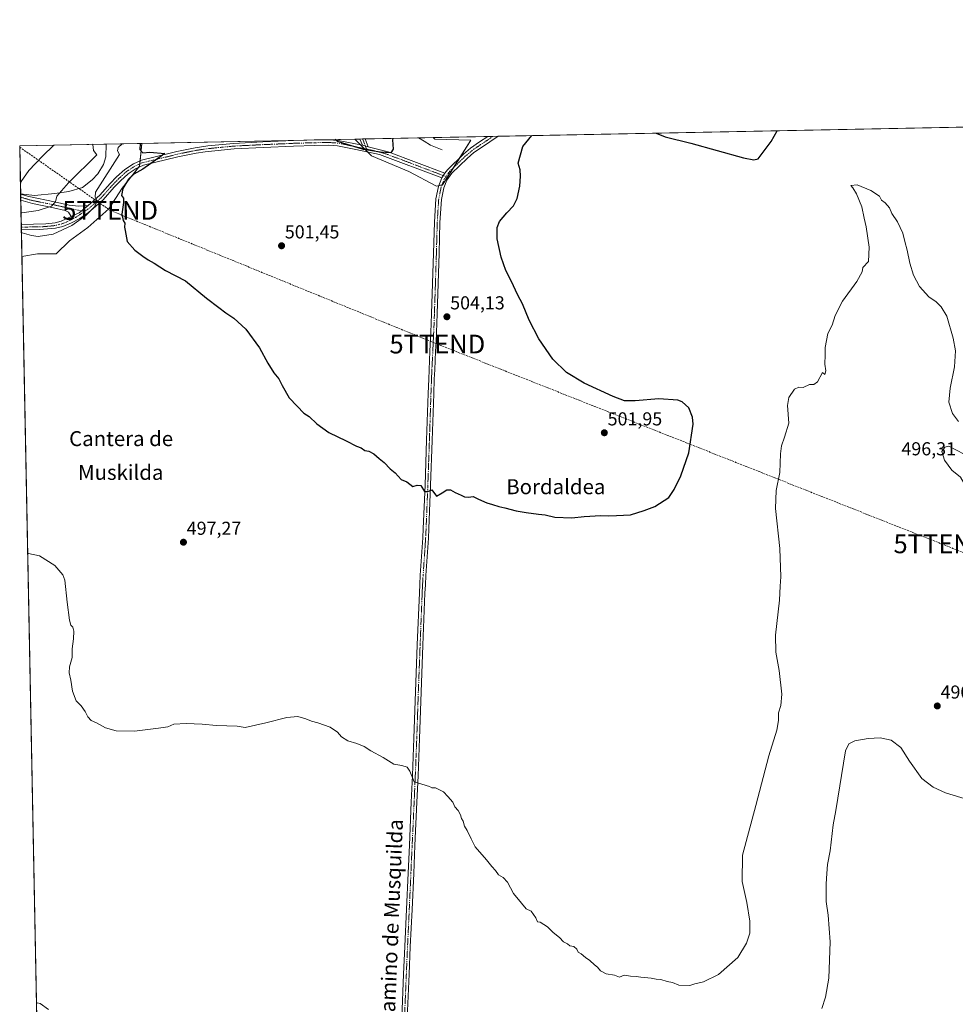
# Model space of a CAD drawing. Units: metres. Extents: x 634693 to 638149, y 4732059 to 4734440.
# Drawn here: x 634693 to 635193, y 4733914 to 4734440 of the extents above; entities that cross this region are included whole.
import ezdxf
from ezdxf.enums import TextEntityAlignment as Align

# ---------------------------------------------------------------- set-up
doc = ezdxf.new("R2010")
doc.units = ezdxf.units.M
doc.header["$MEASUREMENT"] = 0
doc.linetypes.add('TRAZO_Y_PUNTO', pattern=[1, 0.5, -0.25, 0, -0.25])
doc.linetypes.add('TRAZOSX2', pattern=[1.5, 1, -0.5])
doc.layers.get('0').update_dxf_attribs({"lineweight": 5})
for name, color, linetype, lineweight in [('Camino', 19, 'Continuous', 0), ('Camino Cxs', 19, 'Continuous', 0), ('Camino eje', 39, 'TRAZO_Y_PUNTO', 13), ('Carátula', 7, 'Continuous', 5), ('Comarca CxS', 133, 'Continuous', 0), ('Comunidad Autónoma CxS', 142, 'Continuous', 0), ('Conducción de hidrocarburos lineal', 6, 'TRAZOSX2', 0), ('Corriente natural lineal', 142, 'Continuous', 13), ('Cultivos herbáceos CxS', 92, 'Continuous', 0), ('Curva de nivel maestra', 36, 'Continuous', 30), ('Curva de nivel normal', 36, 'Continuous', 0), ('Entidad de ámbito territorial CxS', 92, 'Continuous', 0), ('Municipio CxS', 142, 'Continuous', 0), ('Provincia CxS', 1, 'Continuous', 0), ('Punto de cota en terreno', 7, 'Continuous', 0), ('Rótulo de punto de cota en terreno', 19, 'Continuous', 0), ('Suelo desnudo', 252, 'Continuous', 0), ('Suelo desnudo CxS', 43, 'Continuous', 0), ('Texto cartográfico', 19, 'Continuous', 0), ('Torre de tendido puntual', 7, 'Continuous', 0)]:
    doc.layers.add(name, color=color, linetype=linetype, lineweight=lineweight)
doc.styles.add('Arial', font='txt', dxfattribs={"height": 0.2})

# ---------------------------------------------------------------- blocks, each defined once
blk = doc.blocks.new('*U150')
at = {"layer": 'Cultivos herbáceos CxS', "color": 92, "linetype": 'Continuous', "lineweight": 0}
blk.add_polyline3d([(634701.86, 4733903.46, 489.76), (634693.86, 4734313.19, 497.93), (634702.23, 4734314.62, 498.3), (634712.2, 4734314.62, 499.01), (634719.24, 4734321.66, 498.39), (634729.21, 4734328.69, 498.69), (634740.35, 4734338.67, 498.87), (634747.38, 4734349.81, 498.97), (634756.76, 4734361.54, 499.04), (634757.98, 4734373.68, 500.27), (634871.74, 4734375.93, 499.39), (634880.71, 4734367.05, 501.03), (634900.64, 4734358.72, 501.76), (634915.46, 4734350.88, 501.6), (634918.71, 4734351.52, 501.43), (634933.84, 4734375.37, 500.68), (634914.49, 4734375.96, 500.05), (634913.64, 4734376.76, 499.93), (636527.82, 4734408.65, 513.65)], dxfattribs=at)
blk = doc.blocks.new('*U158')
at = {"layer": 'Suelo desnudo CxS', "color": 43, "linetype": 'Continuous', "lineweight": 0}
for points in [[(634918.71, 4734351.52, 501.43), (634915.46, 4734350.88, 501.6), (634900.64, 4734358.72, 501.76), (634880.71, 4734367.05, 501.03), (634871.74, 4734375.93, 499.39), (634913.64, 4734376.76, 499.93), (634914.49, 4734375.96, 500.05), (634933.84, 4734375.37, 500.68), (634918.71, 4734351.52, 501.43)], [(634747.38, 4734349.81, 498.97), (634740.35, 4734338.67, 498.87), (634729.21, 4734328.69, 498.69), (634719.24, 4734321.66, 498.39), (634712.2, 4734314.62, 499.01), (634702.23, 4734314.62, 498.3), (634693.86, 4734313.19, 497.93), (634693.21, 4734346.64, 485.35), (634693.21, 4734346.64, 485.35), (634700.61, 4734345.9, 486.83), (634711.57, 4734346.88, 488.9), (634718.97, 4734347.93, 491.01), (634726.24, 4734350.17, 491.94), (634731.52, 4734354.13, 492.93), (634734.46, 4734357.46, 492.89), (634737.52, 4734362.44, 492.59), (634738.67, 4734366.42, 492.17), (634738.95, 4734373.3, 492.48), (634757.98, 4734373.68, 500.27), (634756.76, 4734361.54, 499.04), (634747.38, 4734349.81, 498.97)], [(634719.54, 4733598.82, 479.42), (634708.37, 4733569.33, 483.08), (634701.86, 4733903.46, 489.76), (634706.33, 4733883.98, 489.49), (634708.67, 4733857, 488.94), (634715.21, 4733834.66, 488.61), (634713.91, 4733813.03, 488.33), (634717.2, 4733786.45, 487.89), (634722.54, 4733766.27, 487.28), (634716, 4733747.72, 487.63), (634711.64, 4733740.09, 487.23), (634712.61, 4733700.59, 487.32), (634715.72, 4733636.45, 485.91), (634729.86, 4733605.81, 484.02), (634719.54, 4733598.82, 479.42)]]:
    blk.add_polyline3d(points, close=True, dxfattribs=at)
blk = doc.blocks.new('*U171')
at = {"layer": 'Curva de nivel normal', "color": 36, "linetype": 'Continuous', "lineweight": 0}
for points in [[(634701.66, 4733913.69, 490), (634702.06, 4733914.32, 490), (634703.67, 4733914.04, 490), (634708.16, 4733910.87, 490)], [(635121.41, 4733911.32, 490), (635123.36, 4733917.29, 490), (635125.1, 4733927.52, 490), (635125.76, 4733947, 490), (635124.76, 4733961.27, 490), (635123.66, 4733968.59, 490), (635123.58, 4733977.98, 490), (635124.11, 4733983.47, 490), (635124.4, 4733988.3, 490), (635125.86, 4733995.52, 490), (635127.46, 4734009.55, 490), (635128.87, 4734017.15, 490), (635134, 4734049.09, 490), (635135.75, 4734052.79, 490), (635138.9, 4734054.32, 490), (635146.16, 4734055.56, 490), (635152.6, 4734056.04, 490), (635158.33, 4734054.69, 490), (635163.53, 4734050.74, 490), (635168.2, 4734043.55, 490), (635174.72, 4734034.23, 490), (635180.82, 4734029.6, 490), (635187.44, 4734026.58, 490), (635205.56, 4734021.04, 490)], [(634731.93, 4734373.17, 490), (634731.84, 4734373, 490), (634732.11, 4734369.93, 490), (634733.86, 4734367.49, 490), (634718.74, 4734352.59, 490), (634712.6, 4734345.4, 490), (634711.88, 4734342.39, 490), (634709.77, 4734340.17, 490), (634702.62, 4734337.85, 490), (634693.83, 4734336.55, 490), (634693.41, 4734336.52, 490)]]:
    blk.add_polyline3d(points, dxfattribs=at)
blk = doc.blocks.new('*U175')
at = {"layer": 'Curva de nivel normal', "color": 36, "linetype": 'Continuous', "lineweight": 0}
for points in [[(634696.95, 4734154.75, 495), (634697.37, 4734154.54, 495), (634703.25, 4734153.2, 495), (634711.53, 4734148.01, 495), (634715.74, 4734143.12, 495), (634716.78, 4734140.27, 495), (634718.08, 4734128.49, 495), (634719.4, 4734118.88, 495), (634720.1, 4734116.18, 495), (634721.02, 4734115.1, 495), (634721.57, 4734112.96, 495), (634721.48, 4734108.96, 495), (634720.81, 4734103.62, 495), (634720.8, 4734098.96, 495), (634719.26, 4734093.9, 495), (634719.06, 4734090.75, 495), (634720.09, 4734086.84, 495), (634721.01, 4734080.98, 495), (634722.97, 4734075.71, 495), (634725.54, 4734073.04, 495), (634727.68, 4734070.1, 495), (634729.07, 4734067.24, 495), (634730.93, 4734065.32, 495), (634733.69, 4734064.07, 495), (634738.59, 4734061.32, 495), (634744.27, 4734059.77, 495), (634754, 4734059.56, 495), (634766.91, 4734061.08, 495), (634771.93, 4734061.92, 495), (634775.12, 4734063.3, 495), (634781.68, 4734063.58, 495), (634790.29, 4734063.25, 495), (634797.8, 4734062.49, 495), (634808.96, 4734062.16, 495), (634813.12, 4734061.52, 495), (634824.27, 4734063.96, 495), (634835.48, 4734066.83, 495), (634841.26, 4734067.37, 495), (634845.63, 4734066.21, 495), (634848.58, 4734064.96, 495), (634852.08, 4734064.06, 495), (634858.65, 4734061.7, 495), (634862.52, 4734059.05, 495), (634864.61, 4734056.47, 495), (634868.14, 4734054.33, 495), (634872.8, 4734053, 495), (634876.78, 4734051.3, 495), (634880.26, 4734049.11, 495), (634886.9, 4734045.42, 495), (634892.65, 4734041.88, 495), (634896.89, 4734041.22, 495), (634899.73, 4734040.3, 495), (634901.26, 4734038.08, 495), (634903.43, 4734032.52, 495), (634911.61, 4734030.04, 495), (634912.99, 4734029.23, 495), (634914.88, 4734029.24, 495), (634919.25, 4734027.07, 495), (634921.44, 4734024.67, 495), (634924.08, 4734021.51, 495), (634925.16, 4734019.11, 495), (634926.94, 4734017.14, 495), (634928.2, 4734014.74, 495), (634928.71, 4734012.91, 495), (634929.64, 4734011.5, 495), (634930.39, 4734008.84, 495), (634931.8, 4734006.49, 495), (634933.92, 4734001.92, 495), (634936.12, 4733997.79, 495), (634942.17, 4733990.72, 495), (634944.96, 4733987.17, 495), (634946.93, 4733985.14, 495), (634948.63, 4733982.84, 495), (634951.12, 4733981.4, 495), (634953.31, 4733978.78, 495), (634956.54, 4733972.73, 495), (634960.93, 4733967.59, 495), (634963.3, 4733964.54, 495), (634965.94, 4733963.26, 495), (634968.53, 4733959.75, 495), (634969.35, 4733957.64, 495), (634970.92, 4733957.44, 495), (634974.67, 4733954.91, 495), (634977.76, 4733951.98, 495), (634981.18, 4733949.29, 495), (634983.29, 4733947, 495), (634985.44, 4733945.88, 495), (634986.72, 4733944.84, 495), (634988.9, 4733944.39, 495), (634990.48, 4733942.94, 495), (634991.19, 4733941.41, 495), (634992.82, 4733940.51, 495), (634995.05, 4733938.5, 495), (634997.33, 4733937.02, 495), (634999.81, 4733934.7, 495), (635001.47, 4733933.36, 495), (635003.14, 4733931.36, 495), (635006.02, 4733929.92, 495), (635010.5, 4733929.06, 495), (635013.17, 4733928.07, 495), (635015.76, 4733929.15, 495), (635019.06, 4733928.62, 495), (635022.05, 4733928.45, 495), (635024.69, 4733927.98, 495), (635030.1, 4733927.56, 495), (635032.75, 4733927.05, 495), (635035.33, 4733926.9, 495), (635038.79, 4733925.7, 495), (635041.59, 4733925.17, 495), (635044.9, 4733923.81, 495), (635050.86, 4733923.66, 495), (635053.41, 4733924.52, 495), (635058.08, 4733925.64, 495), (635066.08, 4733929.44, 495), (635076.45, 4733938.49, 495), (635081.17, 4733946.31, 495), (635082.88, 4733951.64, 495), (635082.84, 4733958.07, 495), (635081.33, 4733968.01, 495), (635078.86, 4733979.17, 495), (635078.93, 4733993.31, 495), (635086.02, 4734019.77, 495), (635093.04, 4734046.44, 495), (635097.34, 4734060.04, 495), (635098.28, 4734065.3, 495), (635098.12, 4734069.3, 495), (635099.37, 4734073.3, 495), (635099.89, 4734079.24, 495), (635098.61, 4734091.96, 495), (635096.73, 4734101.78, 495), (635096.66, 4734110.84, 495), (635098.8, 4734129.62, 495), (635099.05, 4734137.07, 495), (635099.52, 4734142.07, 495), (635098.82, 4734157.19, 495), (635096.54, 4734178.46, 495), (635096.88, 4734188.12, 495), (635098.85, 4734197.81, 495), (635099.21, 4734207.74, 495), (635099.73, 4734212.11, 495), (635101.44, 4734216.71, 495), (635103.78, 4734224.11, 495), (635102.92, 4734233.6, 495), (635103.63, 4734237.94, 495), (635106.74, 4734242.32, 495), (635109.07, 4734243.36, 495), (635111.4, 4734243.28, 495), (635114.74, 4734244.74, 495), (635117.07, 4734244.84, 495), (635119.07, 4734246.22, 495), (635121.69, 4734251.28, 495), (635122.92, 4734250.12, 495), (635123.44, 4734252.06, 495), (635122.9, 4734255.72, 495), (635123.19, 4734260.6, 495), (635123.14, 4734264.6, 495), (635124.61, 4734272.08, 495), (635126.82, 4734276.53, 495), (635128.47, 4734281.61, 495), (635132.34, 4734289.36, 495), (635140.1, 4734299.78, 495), (635142.82, 4734304.93, 495), (635143.26, 4734307.26, 495), (635146.24, 4734310.59, 495), (635146.69, 4734318.26, 495), (635145.04, 4734328.99, 495), (635143.93, 4734333.62, 495), (635142.65, 4734339.71, 495), (635139.81, 4734346.67, 495), (635137.97, 4734349.93, 495), (635136.82, 4734351.18, 495), (635140.27, 4734351.51, 495), (635147.54, 4734348.55, 495), (635152.24, 4734345.43, 495), (635153.29, 4734343.33, 495), (635155.18, 4734341.98, 495), (635157.49, 4734339.31, 495), (635158.82, 4734336.2, 495), (635161.84, 4734331.7, 495), (635164.62, 4734325.74, 495), (635165.72, 4734321.26, 495), (635167, 4734316.59, 495), (635168.32, 4734309.59, 495), (635170.26, 4734303.26, 495), (635173.51, 4734297.2, 495), (635178.46, 4734291.66, 495), (635182.47, 4734289, 495), (635185.13, 4734286.33, 495), (635188.15, 4734281.36, 495), (635191.59, 4734269.59, 495), (635192.7, 4734262.77, 495), (635192.3, 4734254.17, 495), (635189.98, 4734242.91, 495), (635189.21, 4734235.31, 495), (635191.09, 4734229.36, 495), (635194.42, 4734225.03, 495)], [(634747.5, 4734373.47, 495), (634745.3, 4734371.42, 495), (634744.99, 4734369.68, 495), (634746, 4734367.73, 495), (634733.16, 4734347.55, 495), (634733.07, 4734344.87, 495), (634734.14, 4734342.76, 495), (634732.62, 4734339.78, 495), (634728.03, 4734335.14, 495), (634720.53, 4734329.72, 495), (634710.57, 4734325.11, 495), (634702.56, 4734323.84, 495), (634699.03, 4734324.44, 495), (634694.03, 4734325.85, 495), (634693.62, 4734325.76, 495)]]:
    blk.add_polyline3d(points, dxfattribs=at)
blk = doc.blocks.new('*U183')
at = {"layer": 'Curva de nivel normal', "color": 36, "linetype": 'Continuous', "lineweight": 0}
blk.add_polyline3d([(634693.11, 4734352.08, 485), (634693.5, 4734353.34, 485), (634697.62, 4734359.25, 485), (634704.87, 4734366.92, 485), (634710.99, 4734372.75, 485)], dxfattribs=at)
blk = doc.blocks.new('*U193')
at = {"layer": 'Curva de nivel maestra', "color": 36, "linetype": 'Continuous', "lineweight": 30}
for points in [[(635032.9, 4734379.11, 500), (635037.65, 4734377.12, 500), (635051.39, 4734373.76, 500), (635079.41, 4734365.9, 500), (635085.08, 4734364.86, 500), (635087.25, 4734365.33, 500), (635094.28, 4734374.61, 500), (635097.47, 4734380.39, 500)], [(634757.03, 4734373.66, 500), (634756.9, 4734370.4, 500), (634758.58, 4734368.68, 500), (634762.26, 4734368.93, 500), (634770.2, 4734368.21, 500), (634762.79, 4734362.86, 500), (634758.45, 4734359.88, 500), (634753.79, 4734357.26, 500), (634750.83, 4734354.56, 500), (634747.87, 4734349.59, 500), (634747.04, 4734345.81, 500), (634748.13, 4734344.47, 500), (634748.13, 4734342.09, 500), (634747.26, 4734335.85, 500), (634748.02, 4734332.48, 500), (634748.83, 4734330.97, 500), (634748.72, 4734328.86, 500), (634749.14, 4734327.11, 500), (634750.12, 4734321.26, 500), (634754.21, 4734316.56, 500), (634758.45, 4734313.34, 500), (634761.3, 4734311.44, 500), (634764.58, 4734309.72, 500), (634770.58, 4734305.72, 500), (634781.36, 4734300.17, 500), (634792.53, 4734291.01, 500), (634799.17, 4734285.99, 500), (634802.94, 4734283.08, 500), (634807.17, 4734280.32, 500), (634813.5, 4734274.31, 500), (634820.89, 4734264.38, 500), (634825.32, 4734256.15, 500), (634828.58, 4734251.08, 500), (634831.25, 4734247.88, 500), (634832.92, 4734244.3, 500), (634836.74, 4734237.7, 500), (634840.99, 4734233.15, 500), (634844.54, 4734229.53, 500), (634847.38, 4734227.63, 500), (634851.44, 4734223.86, 500), (634857.96, 4734219.22, 500), (634867.16, 4734214.66, 500), (634872.62, 4734211.79, 500), (634875.11, 4734210.95, 500), (634877.11, 4734209.61, 500), (634879.25, 4734209.09, 500), (634881.97, 4734207.8, 500), (634884.77, 4734205.28, 500), (634887.54, 4734203.04, 500), (634890.68, 4734199.7, 500), (634893.36, 4734197.58, 500), (634896.63, 4734193.99, 500), (634899.52, 4734192.7, 500), (634902.8, 4734190.31, 500), (634905.1, 4734191.03, 500), (634907.1, 4734190.82, 500), (634909.03, 4734187.55, 500), (634910.82, 4734187.63, 500), (634913.03, 4734188.48, 500), (634915.37, 4734185.08, 500), (634918.5, 4734186.86, 500), (634920.98, 4734188.53, 500), (634922.88, 4734188.57, 500), (634925.38, 4734187.02, 500), (634928.64, 4734185.63, 500), (634930.48, 4734184.71, 500), (634932.47, 4734184.65, 500), (634935.12, 4734184.96, 500), (634937.94, 4734183.46, 500), (634942.35, 4734181.49, 500), (634945.4, 4734180.74, 500), (634948.77, 4734179.57, 500), (634952.02, 4734178.87, 500), (634958.04, 4734177.22, 500), (634963.3, 4734176.48, 500), (634969.89, 4734175.45, 500), (634973.47, 4734175.14, 500), (634978.72, 4734173.94, 500), (634987.83, 4734173.51, 500), (634994.38, 4734174.21, 500), (635003.24, 4734174.8, 500), (635007.33, 4734174.66, 500), (635011.57, 4734174.85, 500), (635019.04, 4734175.21, 500), (635026.42, 4734177.46, 500), (635032.08, 4734179.66, 500), (635039.55, 4734184.42, 500), (635042.4, 4734188.75, 500), (635045.94, 4734196.08, 500), (635050.21, 4734208.28, 500), (635052.54, 4734223.55, 500), (635052.29, 4734227.3, 500), (635050.28, 4734232.37, 500), (635046.75, 4734235.52, 500), (635044.36, 4734236.48, 500), (635034.16, 4734237.14, 500), (635021.52, 4734236.08, 500), (635015.98, 4734236.16, 500), (635009.86, 4734238.38, 500), (634994.39, 4734245.57, 500), (634984.85, 4734251.24, 500), (634977.57, 4734258.28, 500), (634970.07, 4734269.14, 500), (634965.01, 4734279.19, 500), (634961.44, 4734287.89, 500), (634958.98, 4734292.59, 500), (634955.38, 4734300.26, 500), (634952.48, 4734305.75, 500), (634949.98, 4734312.92, 500), (634947.86, 4734322.58, 500), (634947.79, 4734328.64, 500), (634949.18, 4734331.85, 500), (634953.01, 4734336.5, 500), (634956.65, 4734340.32, 500), (634958.47, 4734344.13, 500), (634959.89, 4734350.82, 500), (634960.37, 4734356.15, 500), (634960.12, 4734359.48, 500), (634959.09, 4734363.03, 500), (634961.53, 4734371.99, 500), (634966.3, 4734377.8, 500)], [(634892.07, 4734376.33, 500), (634891.91, 4734375.61, 500), (634892.36, 4734370.62, 500), (634890.98, 4734368.58, 500), (634885.32, 4734368.93, 500), (634876.44, 4734370.31, 500), (634862.58, 4734374.61, 500), (634861.25, 4734375.72, 500)], [(634757.03, 4734373.66, 500)]]:
    blk.add_polyline3d(points, dxfattribs=at)
blk = doc.blocks.new('5PATER')
at = {"layer": 'Carátula', "linetype": 'Continuous', "lineweight": 5}
h = blk.add_hatch(color=250, dxfattribs=at)
edge = h.paths.add_edge_path()
edge.add_ellipse((0, 0.01), major_axis=(-1.33, -1.34), ratio=0.999422, start_angle=0, end_angle=360)
blk = doc.blocks.new('5TTEND')
blk.add_text('5TTEND', height=10).set_placement((0, 0), align=Align.MIDDLE_CENTER)

msp = doc.modelspace()

# ---------------------------------------------------------------- linework, layer by layer
at = {"layer": 'Camino', "color": 19, "linetype": 'Continuous', "lineweight": 0}
for points in [[(634729.26, 4734340.44, 494.27), (634735.57, 4734345.94, 495.15), (634740.98, 4734352.15, 496.04), (634744.46, 4734355.75, 496.65), (634748.87, 4734359.74, 497.25), (634753.55, 4734362.8, 497.97), (634757.87, 4734364.75, 498.86), (634764.39, 4734366.22, 499.74), (634776.64, 4734369.32, 500.4), (634786.44, 4734371.3, 500.53), (634793.31, 4734372.33, 500.45), (634807.02, 4734373.67, 500.35), (634822.64, 4734374.44, 500.88), (634838.95, 4734375.15, 501.3), (634850.1, 4734375.48, 500.97), (634857.97, 4734375.57, 500.34), (634862.96, 4734375.27, 499.94), (634875.9, 4734372.63, 499.75)], [(634874.56, 4734375.98, 499.33), (634877.32, 4734376.04, 499.31)], [(634875.9, 4734372.63, 499.75), (634874.56, 4734375.98, 499.33)], [(634877.32, 4734376.04, 499.31), (634877.32, 4734376.03, 499.31), (634878.98, 4734371.87, 499.88)], [(634948.32, 4734377.44, 500.4), (634939.5, 4734371.55, 500.65), (634935.39, 4734368.71, 500.82), (634931.76, 4734365.65, 500.9), (634923.55, 4734357.68, 501.06), (634920.95, 4734353.93, 501.22), (634919.33, 4734349.86, 501.55), (634918.07, 4734343.65, 501.77), (634917.3, 4734331.35, 502.07), (634916.86, 4734314.99, 502.98), (634915.82, 4734282.52, 504), (634915.64, 4734277.52, 503.91), (634915.43, 4734272.53, 503.69), (634915.2, 4734267.54, 503.5), (634914.95, 4734262.55, 503.31), (634914.47, 4734252.57, 502.73), (634914.25, 4734247.58, 502.47), (634913.97, 4734239.84, 502.09), (634913.48, 4734224.87, 501.41), (634913.16, 4734214.89, 501.01), (634912.3, 4734190.92, 500.06), (634911.37, 4734167.62, 499.26), (634911.12, 4734162.63, 499.05), (634910.81, 4734157.64, 498.93), (634909.78, 4734142.69, 498.62), (634909.48, 4734137.7, 498.51), (634909.27, 4734133.25, 498.33), (634908.18, 4734105.51, 497.47), (634907.22, 4734080.43, 496.64), (634906.39, 4734055.62, 495.75), (634905.6, 4734035.64, 494.94), (634904.98, 4734021.52, 494.57), (634903.92, 4733998.49, 494.09), (634903.25, 4733983.51, 493.66), (634902.38, 4733964.25, 493.05), (634901.45, 4733944.29, 492.54), (634900.81, 4733929.6, 492.05), (634899.82, 4733906.09, 491.62)], [(634919.98, 4734357.7, 501.02), (634921.29, 4734359.59, 500.91), (634929.78, 4734367.84, 500.68), (634933.6, 4734371.06, 500.71), (634938.48, 4734374.42, 500.52), (634942.94, 4734377.33, 500.38), (634942.95, 4734377.33, 500.38)], [(634942.95, 4734377.33, 500.38), (634948.32, 4734377.44, 500.4)], [(634918.29, 4734355.23, 501.21), (634885.04, 4734367.64, 500.41), (634872.39, 4734370.44, 500.65), (634862.58, 4734372.38, 500.51), (634857.9, 4734372.66, 500.76), (634850.16, 4734372.57, 501.21), (634839.06, 4734372.24, 501.37), (634822.78, 4734371.53, 501.03), (634807.23, 4734370.76, 500.73), (634791.88, 4734369.21, 500.79), (634786.94, 4734368.43, 500.79), (634777.28, 4734366.49, 500.63), (634758.79, 4734361.98, 499.21), (634754.96, 4734360.24, 498.9), (634750.65, 4734357.43, 498.07), (634746.49, 4734353.66, 497.18), (634743.12, 4734350.18, 496.89), (634737.3, 4734343.54, 495.54), (634729.48, 4734336.79, 494.93), (634724.84, 4734333.5, 494.38), (634720.43, 4734331.17, 494.43), (634715.78, 4734329.31, 493.89), (634711.8, 4734328.3, 493.69), (634703.31, 4734327.58, 493.39), (634693.59, 4734327.43, 493.44), (634693.59, 4734327.43, 493.44)], [(634875.9, 4734372.63, 499.75), (634878.98, 4734371.87, 499.88)], [(634875.9, 4734372.63, 499.75), (634878.98, 4734371.87, 499.88)], [(634878.98, 4734371.87, 499.88), (634889.7, 4734369.21, 499.89), (634919.98, 4734357.7, 501.02)], [(634896.83, 4733906.22, 491.51), (634897.82, 4733929.72, 491.99), (634898.46, 4733944.42, 492.45), (634899.39, 4733964.39, 492.98), (634900.26, 4733983.65, 493.61), (634900.93, 4733998.62, 494.02), (634901.99, 4734021.65, 494.63), (634902.61, 4734035.77, 494.9), (634903.39, 4734055.73, 495.61), (634904.23, 4734080.53, 496.62), (634905.19, 4734105.62, 497.44), (634906.28, 4734133.38, 498.29), (634906.49, 4734137.86, 498.42), (634906.79, 4734142.88, 498.56), (634907.82, 4734157.84, 498.93), (634908.13, 4734162.8, 499.07), (634908.38, 4734167.76, 499.24), (634909.31, 4734191.03, 500), (634910.16, 4734214.99, 500.9), (634910.49, 4734224.97, 501.29), (634910.98, 4734239.95, 501.98), (634911.26, 4734247.7, 502.37), (634911.47, 4734252.71, 502.63), (634911.96, 4734262.7, 503.16), (634912.44, 4734272.66, 503.6), (634912.65, 4734277.64, 503.82), (634912.83, 4734282.62, 503.95), (634913.92, 4734315.07, 503.13), (634914.35, 4734331.48, 502.26), (634915.14, 4734344.04, 501.89), (634916.5, 4734350.7, 501.53), (634918.29, 4734355.23, 501.21)], [(634919.98, 4734357.7, 501.02), (634918.29, 4734355.23, 501.21)], [(634919.98, 4734357.7, 501.02), (634918.29, 4734355.23, 501.21)], [(634693.28, 4734343.32, 485.83), (634693.21, 4734346.57, 485.35)], [(634693.21, 4734346.57, 485.35), (634697.64, 4734345.19, 486.39), (634711.38, 4734342.39, 489.79), (634719.19, 4734340.73, 492.1), (634724.07, 4734340.08, 493.16), (634729.26, 4734340.44, 494.27)], [(634720.24, 4734334.64, 493.28), (634718.72, 4734336.87, 492.57), (634716.95, 4734337.81, 492.03), (634710.76, 4734339.27, 490.23), (634699.55, 4734341.47, 487.64), (634693.28, 4734343.32, 485.83), (634693.28, 4734343.32, 485.83)], [(634729.26, 4734340.44, 494.27), (634724.5, 4734336.61, 493.61), (634720.24, 4734334.64, 493.28)], [(634729.26, 4734340.44, 494.27), (634724.5, 4734336.61, 493.61), (634720.24, 4734334.64, 493.28)], [(634693.53, 4734330.34, 492.33), (634706.64, 4734330.67, 492.82), (634711.6, 4734331.23, 493.17), (634714.79, 4734332.06, 493.38), (634720.24, 4734334.64, 493.28)], [(634693.59, 4734327.43, 493.44), (634693.53, 4734330.34, 492.33)]]:
    msp.add_polyline3d(points, dxfattribs=at)
at = {"layer": 'Camino Cxs', "color": 19, "linetype": 'Continuous', "lineweight": 0}
for points in [[(634875.9, 4734372.63, 499.75), (634878.98, 4734371.87, 499.88), (634889.7, 4734369.21, 499.89), (634919.98, 4734357.7, 501.02), (634918.29, 4734355.23, 501.21), (634885.04, 4734367.64, 500.41), (634872.39, 4734370.44, 500.65), (634862.58, 4734372.38, 500.51), (634857.9, 4734372.66, 500.76), (634850.16, 4734372.57, 501.21), (634839.06, 4734372.24, 501.37), (634822.78, 4734371.53, 501.03), (634807.23, 4734370.76, 500.73), (634791.88, 4734369.21, 500.79), (634786.94, 4734368.43, 500.79), (634777.28, 4734366.49, 500.63), (634758.79, 4734361.98, 499.21), (634754.96, 4734360.24, 498.9), (634750.65, 4734357.43, 498.07), (634746.49, 4734353.66, 497.18), (634743.12, 4734350.18, 496.89), (634737.3, 4734343.54, 495.54), (634729.48, 4734336.79, 494.93), (634724.84, 4734333.5, 494.38), (634720.43, 4734331.17, 494.43), (634715.78, 4734329.31, 493.89), (634711.8, 4734328.3, 493.69), (634703.31, 4734327.58, 493.39), (634693.59, 4734327.43, 493.44), (634693.59, 4734327.43, 493.44), (634693.53, 4734330.34, 492.33), (634706.64, 4734330.67, 492.82), (634711.6, 4734331.23, 493.17), (634714.79, 4734332.06, 493.38), (634720.24, 4734334.64, 493.28), (634724.5, 4734336.61, 493.61), (634729.26, 4734340.44, 494.27), (634735.57, 4734345.94, 495.15), (634740.98, 4734352.15, 496.04), (634744.46, 4734355.75, 496.65), (634748.87, 4734359.74, 497.25), (634753.55, 4734362.8, 497.97), (634757.87, 4734364.75, 498.86), (634764.39, 4734366.22, 499.74), (634776.64, 4734369.32, 500.4), (634786.44, 4734371.3, 500.53), (634793.31, 4734372.33, 500.45), (634807.02, 4734373.67, 500.35), (634822.64, 4734374.44, 500.88), (634838.95, 4734375.15, 501.3), (634850.1, 4734375.48, 500.97), (634857.97, 4734375.57, 500.34), (634862.96, 4734375.27, 499.94), (634875.9, 4734372.63, 499.75)], [(634878.98, 4734371.87, 499.88), (634875.9, 4734372.63, 499.75), (634874.56, 4734375.98, 499.33), (634877.32, 4734376.04, 499.31), (634877.32, 4734376.03, 499.31), (634878.98, 4734371.87, 499.88)], [(634729.26, 4734340.44, 494.27), (634724.5, 4734336.61, 493.61), (634720.24, 4734334.64, 493.28), (634718.72, 4734336.87, 492.57), (634716.95, 4734337.81, 492.03), (634710.76, 4734339.27, 490.23), (634699.55, 4734341.47, 487.64), (634693.28, 4734343.32, 485.83), (634693.28, 4734343.32, 485.83), (634693.21, 4734346.57, 485.35), (634697.64, 4734345.19, 486.39), (634711.38, 4734342.39, 489.79), (634719.19, 4734340.73, 492.1), (634724.07, 4734340.08, 493.16), (634729.26, 4734340.44, 494.27)]]:
    msp.add_polyline3d(points, close=True, dxfattribs=at)
msp.add_polyline3d([(634896.83, 4733906.22, 491.51), (634897.82, 4733929.72, 491.99), (634898.46, 4733944.42, 492.45), (634899.39, 4733964.39, 492.98), (634900.26, 4733983.65, 493.61), (634900.93, 4733998.62, 494.02), (634901.99, 4734021.65, 494.63), (634902.61, 4734035.77, 494.9), (634903.39, 4734055.73, 495.61), (634904.23, 4734080.53, 496.62), (634905.19, 4734105.62, 497.44), (634906.28, 4734133.38, 498.29), (634906.49, 4734137.86, 498.42), (634906.79, 4734142.88, 498.56), (634907.82, 4734157.84, 498.93), (634908.13, 4734162.8, 499.07), (634908.38, 4734167.76, 499.24), (634909.31, 4734191.03, 500), (634910.16, 4734214.99, 500.9), (634910.49, 4734224.97, 501.29), (634910.98, 4734239.95, 501.98), (634911.26, 4734247.7, 502.37), (634911.47, 4734252.71, 502.63), (634911.96, 4734262.7, 503.16), (634912.44, 4734272.66, 503.6), (634912.65, 4734277.64, 503.82), (634912.83, 4734282.62, 503.95), (634913.92, 4734315.07, 503.13), (634914.35, 4734331.48, 502.26), (634915.14, 4734344.04, 501.89), (634916.5, 4734350.7, 501.53), (634918.29, 4734355.23, 501.21), (634919.98, 4734357.7, 501.02), (634921.29, 4734359.59, 500.91), (634929.78, 4734367.84, 500.68), (634933.6, 4734371.06, 500.71), (634938.48, 4734374.42, 500.52), (634942.94, 4734377.33, 500.38), (634942.95, 4734377.33, 500.38), (634948.32, 4734377.44, 500.4), (634939.5, 4734371.55, 500.65), (634935.39, 4734368.71, 500.82), (634931.76, 4734365.65, 500.9), (634923.55, 4734357.68, 501.06), (634920.95, 4734353.93, 501.22), (634919.33, 4734349.86, 501.55), (634918.07, 4734343.65, 501.77), (634917.3, 4734331.35, 502.07), (634916.86, 4734314.99, 502.98), (634915.82, 4734282.52, 504), (634915.64, 4734277.52, 503.91), (634915.43, 4734272.53, 503.69), (634915.2, 4734267.54, 503.5), (634914.95, 4734262.55, 503.31), (634914.47, 4734252.57, 502.73), (634914.25, 4734247.58, 502.47), (634913.97, 4734239.84, 502.09), (634913.48, 4734224.87, 501.41), (634913.16, 4734214.89, 501.01), (634912.3, 4734190.92, 500.06), (634911.37, 4734167.62, 499.26), (634911.12, 4734162.63, 499.05), (634910.81, 4734157.64, 498.93), (634909.78, 4734142.69, 498.62), (634909.48, 4734137.7, 498.51), (634909.27, 4734133.25, 498.33), (634908.18, 4734105.51, 497.47), (634907.22, 4734080.43, 496.64), (634906.39, 4734055.62, 495.75), (634905.6, 4734035.64, 494.94), (634904.98, 4734021.52, 494.57), (634903.92, 4733998.49, 494.09), (634903.25, 4733983.51, 493.66), (634902.38, 4733964.25, 493.05), (634901.45, 4733944.29, 492.54), (634900.81, 4733929.6, 492.05), (634899.82, 4733906.09, 491.62)], dxfattribs=at)
at = {"layer": 'Camino eje', "color": 39, "linetype": 'TRAZO_Y_PUNTO', "lineweight": 13}
for points in [[(634878.06, 4734370.6, 500.26), (634866.01, 4734373.17, 499.96), (634862.77, 4734373.83, 500.04), (634857.94, 4734374.12, 500.46), (634850.13, 4734374.03, 501.05), (634839.01, 4734373.7, 501.29), (634822.71, 4734372.99, 500.89), (634807.13, 4734372.22, 500.53), (634800.27, 4734371.55, 500.58), (634792.6, 4734370.77, 500.63), (634789.16, 4734370.26, 500.65), (634786.69, 4734369.87, 500.66), (634781.79, 4734368.88, 500.62), (634776.96, 4734367.91, 500.47), (634770.84, 4734366.36, 500.34), (634761.59, 4734364.1, 499.28), (634758.33, 4734363.37, 498.69), (634756.17, 4734362.39, 498.64), (634754.26, 4734361.52, 498.38), (634752.1, 4734360.12, 497.89), (634749.76, 4734358.59, 497.49), (634747.56, 4734356.59, 497.43), (634745.48, 4734354.71, 496.93), (634743.74, 4734352.91, 496.76), (634742.05, 4734351.17, 496.36), (634739.35, 4734348.06, 495.88), (634736.44, 4734344.74, 495.23), (634733.28, 4734341.99, 495.13), (634729.37, 4734338.62, 494.25), (634727.27, 4734337.22, 494.11)], [(634875.94, 4734376.01, 499.31), (634878.06, 4734370.6, 500.26)], [(634945.63, 4734377.39, 500.4), (634945.63, 4734377.39, 500.4), (634941.22, 4734374.44, 500.47), (634938.99, 4734372.99, 500.56), (634936.55, 4734371.31, 500.7), (634934.5, 4734369.89, 500.74), (634930.77, 4734366.75, 500.77), (634926.67, 4734362.76, 500.8), (634922.42, 4734358.64, 500.94), (634920.55, 4734355.93, 501.1)], [(634878.06, 4734370.6, 500.26), (634882.01, 4734369.76, 500.12), (634887.37, 4734368.43, 499.89), (634899.84, 4734363.77, 500.34), (634914.98, 4734358.02, 501.17), (634919.14, 4734356.47, 501.12), (634920.55, 4734355.93, 501.1)], [(634920.55, 4734355.93, 501.1), (634919.62, 4734354.58, 501.21), (634918.81, 4734352.55, 501.35), (634917.92, 4734350.28, 501.54), (634917.24, 4734346.95, 501.73), (634916.61, 4734343.85, 501.83), (634915.83, 4734331.42, 502.21), (634915.61, 4734323.21, 502.58), (634915.39, 4734315.03, 503.08), (634914.87, 4734298.8, 503.77), (634914.33, 4734282.57, 503.98), (634914.15, 4734277.58, 503.87), (634913.94, 4734272.6, 503.64), (634913.82, 4734270.1, 503.54), (634913.7, 4734267.61, 503.43), (634913.58, 4734265.12, 503.34), (634913.22, 4734257.64, 502.96), (634912.97, 4734252.64, 502.68), (634912.87, 4734250.14, 502.55), (634912.76, 4734247.64, 502.42), (634912.48, 4734239.9, 502.03), (634911.99, 4734224.92, 501.36), (634911.82, 4734219.93, 501.18), (634911.66, 4734214.94, 500.98), (634911.23, 4734202.96, 500.48), (634910.81, 4734190.98, 500.03), (634909.88, 4734167.69, 499.25), (634909.63, 4734162.72, 499.06), (634909.32, 4734157.74, 498.93), (634908.29, 4734142.79, 498.59), (634907.99, 4734137.78, 498.46), (634907.78, 4734133.32, 498.31), (634906.69, 4734105.57, 497.46), (634905.73, 4734080.48, 496.62), (634905.31, 4734068.08, 496.13), (634904.89, 4734055.68, 495.68), (634904.5, 4734045.7, 495.26), (634904.11, 4734035.71, 494.92), (634903.49, 4734021.59, 494.6), (634902.43, 4733998.56, 494.06), (634901.76, 4733983.58, 493.66), (634900.89, 4733964.32, 493.01), (634899.96, 4733944.36, 492.49), (634899.32, 4733929.66, 492.02), (634898.33, 4733906.16, 491.56)], [(634727.27, 4734337.22, 494.11), (634718.07, 4734339.27, 491.96), (634714.17, 4734340.1, 490.97), (634711.07, 4734340.83, 490.01), (634705.47, 4734341.93, 488.39), (634698.6, 4734343.33, 486.78), (634695.46, 4734344.26, 486.09), (634693.25, 4734344.95, 485.55), (634693.25, 4734344.95, 485.55)], [(634727.27, 4734337.22, 494.11), (634722.54, 4734334.07, 493.73), (634720.34, 4734332.91, 493.77), (634717.61, 4734331.62, 493.81), (634715.29, 4734330.69, 493.64), (634713.69, 4734330.27, 493.54), (634711.7, 4734329.77, 493.41), (634709.22, 4734329.49, 493.24), (634704.98, 4734329.13, 493.01), (634701.7, 4734329.04, 492.91), (634696.84, 4734328.97, 492.82), (634693.56, 4734328.89, 492.76), (634693.56, 4734328.89, 492.76)]]:
    msp.add_polyline3d(points, dxfattribs=at)
at = {"layer": 'Comarca CxS', "color": 133, "linetype": 'Continuous', "lineweight": 0}
msp.add_polyline3d([(637452.07, 4732112.67, 495.5), (634737.83, 4732059.04, 516.48), (634692.71, 4734372.39, 482.33), (638102.88, 4734439.77, 525.41), (638134.48, 4732858.68, 521.43), (638149.12, 4732126.44, 494.64), (637452.07, 4732112.67, 495.5)], close=True, dxfattribs=at)
msp.add_polyline3d([(637452.07, 4732112.67, 495.5), (634737.83, 4732059.04, 516.48), (634692.71, 4734372.39, 482.33), (638102.88, 4734439.77, 525.41), (638134.48, 4732858.68, 521.43), (638149.12, 4732126.44, 494.64), (637452.07, 4732112.67, 495.5)], close=True, dxfattribs=at)
at = {"layer": 'Comunidad Autónoma CxS', "color": 142, "linetype": 'Continuous', "lineweight": 0}
msp.add_polyline3d([(637452.07, 4732112.67, 495.5), (634737.83, 4732059.04, 516.48), (634692.71, 4734372.39, 482.33), (638102.88, 4734439.77, 525.41), (638134.48, 4732858.68, 521.43), (638149.12, 4732126.44, 494.64), (637452.07, 4732112.67, 495.5)], close=True, dxfattribs=at)
msp.add_polyline3d([(637452.07, 4732112.67, 495.5), (634737.83, 4732059.04, 516.48), (634692.71, 4734372.39, 482.33), (638102.88, 4734439.77, 525.41), (638134.48, 4732858.68, 521.43), (638149.12, 4732126.44, 494.64), (637452.07, 4732112.67, 495.5)], close=True, dxfattribs=at)
at = {"layer": 'Conducción de hidrocarburos lineal', "color": 6, "linetype": 'TRAZOSX2', "lineweight": 0}
msp.add_polyline3d([(634692.72, 4734371.65, 482.43), (634741.05, 4734337.86, 499.2), (634915.9, 4734266.4, 503.5), (635185.25, 4734159.64, 491.14), (635375.5, 4734084.26, 500.47), (635568.18, 4734007.92, 499.66), (635691.25, 4733959.15, 491.27), (635846.3, 4733897.7, 489.11), (635905.53, 4733833.9, 493.9), (636294.57, 4733401.67, 496.67), (636388.31, 4733196.23, 479.1), (636584.88, 4733077.51, 500.34), (636653.03, 4733039.17, 502.18), (636954.76, 4732804.35, 493.5), (637162.18, 4732641.71, 496.62), (637162.19, 4732641.7, 496.61), (637269.08, 4732539.34, 456.96), (637491, 4732416.1, 499.51), (637513.32, 4732336.14, 497.08), (637516.5, 4732324.76, 496.89), (637575.03, 4732115.1, 497.01)], dxfattribs=at)
at = {"layer": 'Corriente natural lineal', "color": 142, "linetype": 'Continuous', "lineweight": 13}
msp.add_polyline3d([(634918.53, 4734370.23, 500.82), (634912.24, 4734372.63, 500.63), (634908.93, 4734374.87, 500.42), (634905.84, 4734376.6, 500.25), (634905.84, 4734376.6, 500.25)], dxfattribs=at)
at = {"layer": 'Cultivos herbáceos CxS', "color": 92, "linetype": 'Continuous', "lineweight": 0}
for points in [[(634913.64, 4734376.76, 499.93), (634942.95, 4734377.33, 500.38), (634945.63, 4734377.39, 500.4), (634948.32, 4734377.44, 500.4), (635352.25, 4734385.42, 495.07), (636048.62, 4734399.18, 495.96), (636214.18, 4734402.45, 513.31), (636216.39, 4734402.5, 513.38), (636218.61, 4734402.54, 513.38), (636527.82, 4734408.65, 513.65)], [(634757.98, 4734373.68, 500.27), (634871.73, 4734375.93, 499.39)], [(634871.73, 4734375.93, 499.39), (634874.86, 4734372.84, 499.7), (634876.87, 4734370.85, 500.27), (634878.7, 4734369.04, 500.62), (634880.71, 4734367.06, 501.03), (634900.63, 4734358.72, 501.76), (634915.46, 4734350.88, 501.6), (634916.66, 4734351.12, 501.5), (634918.38, 4734351.45, 501.44), (634918.71, 4734351.52, 501.43), (634924.53, 4734360.68, 500.94), (634927.92, 4734366.03, 500.76), (634933.84, 4734375.37, 500.68), (634914.49, 4734375.96, 500.05), (634913.64, 4734376.76, 499.93)], [(634693.21, 4734346.64, 485.35), (634692.71, 4734372.39, 482.33), (634738.95, 4734373.3, 492.48)], [(634693.21, 4734346.64, 485.35), (634700.61, 4734345.9, 486.83), (634711.57, 4734346.88, 488.9), (634718.97, 4734347.93, 491.01), (634726.24, 4734350.17, 491.94), (634731.52, 4734354.13, 492.93), (634734.46, 4734357.46, 492.89), (634737.52, 4734362.44, 492.59), (634738.67, 4734366.42, 492.17), (634738.95, 4734373.3, 492.48)], [(634693.86, 4734313.19, 497.93), (634702.23, 4734314.62, 498.3), (634712.2, 4734314.62, 499.01), (634719.24, 4734321.66, 498.39), (634729.21, 4734328.69, 498.69), (634740.35, 4734338.67, 498.87), (634747.38, 4734349.81, 498.97), (634756.16, 4734360.78, 499.15), (634756.76, 4734361.55, 499.04), (634756.88, 4734362.71, 498.66), (634757.05, 4734364.38, 498.66), (634757.98, 4734373.68, 500.27)], [(634701.86, 4733903.46, 489.76), (634693.86, 4734313.19, 497.93)]]:
    msp.add_polyline3d(points, dxfattribs=at)
msp.add_polyline3d([(634693.21, 4734346.64, 485.35), (634692.71, 4734372.39, 482.33), (634738.95, 4734373.3, 492.48), (634738.67, 4734366.42, 492.17), (634737.52, 4734362.44, 492.59), (634734.46, 4734357.46, 492.89), (634731.52, 4734354.13, 492.93), (634726.24, 4734350.17, 491.94), (634718.97, 4734347.93, 491.01), (634711.57, 4734346.88, 488.9), (634700.61, 4734345.9, 486.83), (634693.21, 4734346.64, 485.35), (634693.21, 4734346.64, 485.35)], close=True, dxfattribs=at)
at = {"layer": 'Curva de nivel normal', "color": 36, "linetype": 'Continuous', "lineweight": 0}
msp.add_polyline3d([(635211.98, 4734181.54, 495), (635212.5, 4734183.56, 495), (635211, 4734187.55, 495), (635207.54, 4734192.76, 495), (635203.4, 4734199.96, 495), (635201.49, 4734204.05, 495), (635197.44, 4734207.66, 495), (635189.23, 4734211.88, 495), (635187.02, 4734211.36, 495), (635185.48, 4734208.92, 495), (635186.86, 4734204.45, 495), (635190.76, 4734199.11, 495), (635195.48, 4734195.23, 495), (635197.46, 4734191.86, 495), (635199.44, 4734189.87, 495), (635202.79, 4734189.01, 495), (635205.27, 4734187.53, 495), (635207.19, 4734184.97, 495), (635210.32, 4734181.77, 495), (635211.98, 4734181.54, 495)], dxfattribs=at)
at = {"layer": 'Entidad de ámbito territorial CxS', "color": 92, "linetype": 'Continuous', "lineweight": 0}
msp.add_polyline3d([(634719.77, 4732984.8, 462.45), (634692.71, 4734372.39, 482.33), (635230.35, 4734383.01, 498.98)], dxfattribs=at)
msp.add_polyline3d([(634719.77, 4732984.8, 462.45), (634692.71, 4734372.39, 482.33), (635230.35, 4734383.01, 498.98)], dxfattribs=at)
at = {"layer": 'Municipio CxS', "color": 142, "linetype": 'Continuous', "lineweight": 0}
msp.add_polyline3d([(637452.07, 4732112.67, 495.5), (634737.83, 4732059.04, 516.48), (634692.71, 4734372.39, 482.33), (638102.88, 4734439.77, 525.41)], dxfattribs=at)
msp.add_polyline3d([(637452.07, 4732112.67, 495.5), (634737.83, 4732059.04, 516.48), (634692.71, 4734372.39, 482.33), (638102.88, 4734439.77, 525.41)], dxfattribs=at)
at = {"layer": 'Provincia CxS', "color": 1, "linetype": 'Continuous', "lineweight": 0}
msp.add_polyline3d([(638149.12, 4732126.44, 494.64), (634737.83, 4732059.04, 516.48), (634692.71, 4734372.39, 482.33), (638102.88, 4734439.77, 525.41), (638149.12, 4732126.44, 494.64)], close=True, dxfattribs=at)
msp.add_polyline3d([(638149.12, 4732126.44, 494.64), (634737.83, 4732059.04, 516.48), (634692.71, 4734372.39, 482.33), (638102.88, 4734439.77, 525.41), (638149.12, 4732126.44, 494.64)], close=True, dxfattribs=at)
at = {"layer": 'Suelo desnudo', "color": 252, "linetype": 'Continuous', "lineweight": 0}
for points in [[(634871.73, 4734375.93, 499.39), (634874.56, 4734375.98, 499.33), (634875.94, 4734376.01, 499.31), (634877.32, 4734376.04, 499.31), (634905.84, 4734376.6, 500.25), (634913.64, 4734376.76, 499.93)], [(634871.73, 4734375.93, 499.39), (634874.86, 4734372.84, 499.7), (634876.87, 4734370.85, 500.27), (634878.7, 4734369.04, 500.62), (634880.71, 4734367.06, 501.03), (634900.63, 4734358.72, 501.76), (634915.46, 4734350.88, 501.6), (634916.66, 4734351.12, 501.5), (634918.38, 4734351.45, 501.44), (634918.71, 4734351.52, 501.43), (634924.53, 4734360.68, 500.94), (634927.92, 4734366.03, 500.76), (634933.84, 4734375.37, 500.68), (634914.49, 4734375.96, 500.05), (634913.64, 4734376.76, 499.93)], [(634693.21, 4734346.64, 485.35), (634700.61, 4734345.9, 486.83), (634711.57, 4734346.88, 488.9), (634718.97, 4734347.93, 491.01), (634726.24, 4734350.17, 491.94), (634731.52, 4734354.13, 492.93), (634734.46, 4734357.46, 492.89), (634737.52, 4734362.44, 492.59), (634738.67, 4734366.42, 492.17), (634738.95, 4734373.3, 492.48)], [(634693.86, 4734313.19, 497.93), (634702.23, 4734314.62, 498.3), (634712.2, 4734314.62, 499.01), (634719.24, 4734321.66, 498.39), (634729.21, 4734328.69, 498.69), (634740.35, 4734338.67, 498.87), (634747.38, 4734349.81, 498.97), (634756.16, 4734360.78, 499.15), (634756.76, 4734361.55, 499.04), (634756.88, 4734362.71, 498.66), (634757.05, 4734364.38, 498.66), (634757.98, 4734373.68, 500.27)], [(634738.95, 4734373.3, 492.48), (634757.98, 4734373.68, 500.27)], [(634693.86, 4734313.19, 497.93), (634693.59, 4734327.43, 493.44), (634693.56, 4734328.89, 492.76), (634693.53, 4734330.34, 492.33), (634693.28, 4734343.32, 485.83), (634693.24, 4734344.95, 485.55), (634693.21, 4734346.57, 485.35), (634693.21, 4734346.64, 485.35)]]:
    msp.add_polyline3d(points, dxfattribs=at)

# ---------------------------------------------------------------- block references
at = {"layer": 'Cultivos herbáceos CxS', "color": 92, "linetype": 'Continuous', "lineweight": 0}
msp.add_blockref('*U150', (0, 0), dxfattribs=at)
at = {"layer": 'Curva de nivel maestra', "color": 36, "linetype": 'Continuous', "lineweight": 30}
msp.add_blockref('*U193', (0, 0), dxfattribs=at)
at = {"layer": 'Curva de nivel normal', "color": 36, "linetype": 'Continuous', "lineweight": 0}
for name in ['*U171', '*U175', '*U183']:
    msp.add_blockref(name, (0, 0), dxfattribs=at)
at = {"layer": 'Punto de cota en terreno', "linetype": 'Continuous', "lineweight": 0}
for p in [(634832.64, 4734318.93, 501.45), (634921, 4734281, 504.13), (635005.13, 4734218.99, 501.95), (634780.21, 4734160.52, 497.27), (635183.05, 4734073, 490.2)]:
    msp.add_blockref('5PATER', p, dxfattribs=at)
at = {"layer": 'Suelo desnudo CxS', "color": 43, "linetype": 'Continuous', "lineweight": 0}
msp.add_blockref('*U158', (0, 0), dxfattribs=at)
at = {"layer": 'Torre de tendido puntual', "linetype": 'Continuous', "lineweight": 0}
for p in [(634741.05, 4734337.86, 498.71), (634915.9, 4734266.4, 503.41), (635185.25, 4734159.64, 491.19)]:
    msp.add_blockref('5TTEND', p, dxfattribs=at)

# ---------------------------------------------------------------- texts
at = {"layer": 'Rótulo de punto de cota en terreno', "color": 19, "linetype": 'Continuous', "lineweight": 0, "style": 'Arial'}
for s, p in [('501,45', (634834.4, 4734320.69)), ('504,13', (634922.76, 4734282.76)), ('501,95', (635006.89, 4734220.75)), ('496,31', (635163.89, 4734204.76)), ('497,27', (634781.97, 4734162.28)), ('490,2', (635184.81, 4734074.76))]:
    msp.add_text(s, height=7, dxfattribs=at).set_placement(p, align=Align.BOTTOM_LEFT)
at = {"layer": 'Texto cartográfico', "color": 19, "linetype": 'Continuous', "lineweight": 0, "style": 'Arial'}
for s, p in [('Cantera de', (634746.91, 4734215.88)), ('Muskilda', (634746.7, 4734197.85)), ('Bordaldea', (634979.2, 4734190.18))]:
    msp.add_text(s, height=8, dxfattribs=at).set_placement(p, align=Align.MIDDLE_CENTER)
msp.add_text('Camino de Musquilda', height=8, rotation=87.6503, dxfattribs=at).set_placement((634891.3, 4733957.46), align=Align.MIDDLE_CENTER)

doc.saveas('drawing.dxf')
